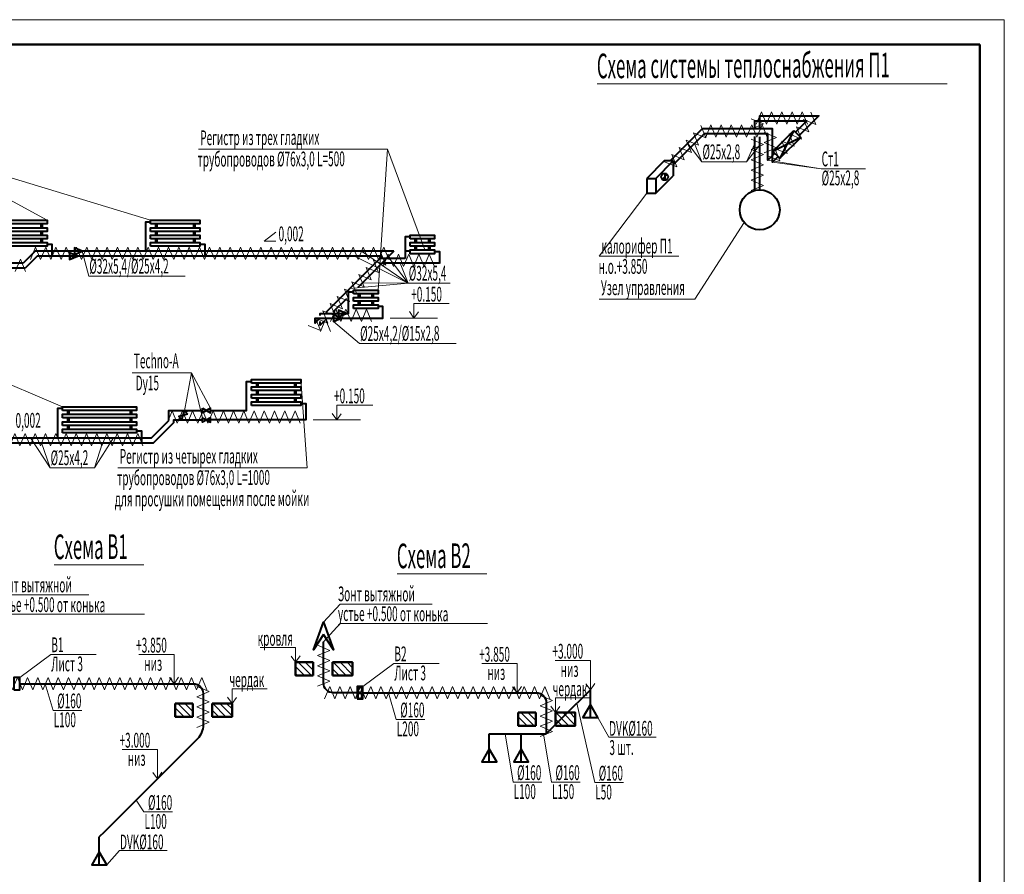
# Model space of a CAD drawing. Units: millimetres. Extents: x 330517 to 516289, y 149844 to 215748.
# Drawn here: x 496308 to 516289, y 198413 to 215748 of the extents above; entities that cross this region are included whole.
import ezdxf
from ezdxf.enums import TextEntityAlignment as Align

# ---------------------------------------------------------------- set-up
doc = ezdxf.new("R2010")
doc.units = ezdxf.units.MM
doc.header["$LTSCALE"] = 0.4
for name, color, linetype, lineweight in [('Вытяжка', 92, 'Continuous', 40), ('Изоляция', 2, 'Continuous', 13), ('Отопление', 20, 'Continuous', 40), ('схема вентиляции', 84, 'Continuous', 50)]:
    doc.layers.add(name, color=color, linetype=linetype, lineweight=lineweight)
doc.styles.add('стиль1', font='simplex.shx', dxfattribs={"width": 0.7, "oblique": 10, "height": 330})
pattern_1 = [(135, (793014.45, 68187.43), (-70.710678, -70.710678), [])]
pattern_2 = [(135, (799976.58, 68003.12), (-70.710678, -70.710678), [])]
pattern_3 = [(135, (795457.08, 69023.82), (-70.710678, -70.710678), [])]

msp = doc.modelspace()

# ---------------------------------------------------------------- hatches: boundary and pattern name
at = {"layer": 'схема вентиляции', "lineweight": 13}
h = msp.add_hatch(dxfattribs=at)
h.set_pattern_fill('ANSI31', color=256, scale=800, angle=90, style=0)
h.set_pattern_definition(pattern_3)
h.paths.add_polyline_path([(502263.8, 202714.4), (501906.2, 202714.4), (501906.2, 202446.3), (502263.8, 202446.3)])
h = msp.add_hatch(dxfattribs=at)
h.set_pattern_fill('ANSI31', color=256, scale=800, angle=90, style=0)
h.set_pattern_definition(pattern_3)
h.paths.add_polyline_path([(503061.1, 202714.4), (502658.7, 202714.4), (502658.7, 202446.3), (503061.1, 202446.3)])
h = msp.add_hatch(dxfattribs=at)
h.set_pattern_fill('ANSI31', color=256, scale=800, angle=90, style=0)
h.set_pattern_definition(pattern_1)
h.paths.add_polyline_path([(499821.2, 201878), (499463.5, 201878), (499463.5, 201609.9), (499821.2, 201609.9)])
h = msp.add_hatch(dxfattribs=at)
h.set_pattern_fill('ANSI31', color=256, scale=800, angle=90, style=0)
h.set_pattern_definition(pattern_1)
h.paths.add_polyline_path([(500618.5, 201878), (500216.1, 201878), (500216.1, 201609.9), (500618.5, 201609.9)])
h = msp.add_hatch(dxfattribs=at)
h.set_pattern_fill('ANSI31', color=256, scale=800, angle=90, style=0)
h.set_pattern_definition(pattern_2)
h.paths.add_polyline_path([(506783.3, 201693.7), (506425.7, 201693.7), (506425.7, 201425.6), (506783.3, 201425.6)])
h = msp.add_hatch(dxfattribs=at)
h.set_pattern_fill('ANSI31', color=256, scale=800, angle=90, style=0)
h.set_pattern_definition(pattern_2)
h.paths.add_polyline_path([(507580.6, 201693.7), (507178.2, 201693.7), (507178.2, 201425.6), (507580.6, 201425.6)])

# ---------------------------------------------------------------- linework, layer by layer
at = {"color": 0, "lineweight": 50}
for p, q in [((476289.2, 215247.8), (515789.2, 215247.8)), ((515789.2, 215247.8), (515789.2, 186547.8))]:
    msp.add_line(p, q, dxfattribs=at)
at = {"color": 0, "lineweight": 15}
msp.add_lwpolyline([(474289.2, 186047.8), (474289.2, 215747.8), (516289.2, 215747.8), (516289.2, 186047.8)], close=True, dxfattribs=at)
at = {"layer": 'Вытяжка', "color": 1, "lineweight": 13}
for points in [[(508029.2, 214448.1), (515128.6, 214448.1)], [(497007.9, 204693.9), (498827.1, 204693.9)], [(503970, 204509.6), (505789.2, 204509.6)]]:
    msp.add_lwpolyline(points, dxfattribs=at)
at = {"layer": 'Вытяжка', "lineweight": 13}
for points in [[(497713.6, 204079.9), (495846.7, 204079.9), (495511.1, 203712.7)], [(504675.7, 203895.6), (502808.8, 203895.6), (502473.2, 203528.4)], [(498840.3, 203688.1), (495852.7, 203688.1), (495511.1, 203311.5)], [(505802.4, 203503.8), (502814.8, 203503.8), (502473.2, 203127.2)], [(501906.2, 203011.9), (501191.3, 203011.9)], [(501906.2, 203011.9), (501906.2, 202714.4), (501814.5, 202837.5), (501906.2, 202714.4), (501997.8, 202844.6)], [(497860.2, 202874.1), (496938.8, 202874.1), (496311.1, 202404.1)], [(499440.1, 202874.1), (498725.2, 202874.1)], [(499440.1, 202874.1), (499440.1, 202279.1), (499348.5, 202402.3), (499440.1, 202279.1), (499531.7, 202409.3)], [(504822.3, 202689.8), (503900.9, 202689.8), (503273.2, 202219.8)], [(506402.2, 202689.8), (505687.4, 202689.8)], [(506402.2, 202689.8), (506402.2, 202094.8), (506310.6, 202218), (506402.2, 202094.8), (506493.9, 202225)], [(507889.1, 202751.3), (507174.2, 202751.3)], [(507889.1, 202751.3), (507889.1, 202156.4), (507797.5, 202279.5), (507889.1, 202156.4), (507980.7, 202286.6)], [(497568, 201739.2), (496987.1, 201739.2), (496827.6, 202279.1)], [(500618.5, 202175.5), (500618.5, 201878), (500710.1, 202001.1), (500618.5, 201878), (500526.9, 202008.2)], [(501333.4, 202175.5), (500618.5, 202175.5)], [(504530.1, 201554.9), (503949.2, 201554.9), (503789.7, 202094.8)], [(507178.2, 201991.2), (507178.2, 201693.7), (507269.9, 201816.8), (507178.2, 201693.7), (507086.6, 201823.9)], [(507893.1, 201991.2), (507178.2, 201991.2)], [(508558, 200273.8), (507977.1, 200273.8), (507616.5, 201883.8)], [(509224, 201197.5), (508261.7, 201197.5), (508040.7, 201593.8)], [(506901.8, 200283.4), (506320.8, 200283.4), (506161.4, 201260.5)], [(507680.5, 200283.4), (507099.5, 200283.4), (506940.1, 201260.5)], [(499103.8, 200946.8), (498388.9, 200946.8)], [(499103.8, 200946.8), (499103.8, 200351.8), (499012.2, 200475), (499103.8, 200351.8), (499195.4, 200482.1)], [(499411.5, 199677.5), (498830.6, 199677.5), (498671.1, 199919.1)], [(499298.1, 198893.4), (498335.8, 198893.4), (498074.1, 198608.1)]]:
    msp.add_lwpolyline(points, dxfattribs=at)
at = {"layer": 'Вытяжка'}
for points in [[(502473.2, 203280.7), (502269.2, 202963.6), (502473.2, 203528.4), (502677.2, 202963.6)], [(507889.1, 201856.4), (507737.5, 201593.8), (508040.7, 201593.8)], [(505838.6, 200960.5), (505687, 200697.9), (505990.2, 200697.9)], [(506484.6, 200960.5), (506333.1, 200697.9), (506636.2, 200697.9)], [(497922.6, 198870.6), (497771, 198608.1), (498074.1, 198608.1)]]:
    msp.add_lwpolyline(points, close=True, dxfattribs=at)
for points in [[(503153.2, 202094.8), (502673.2, 202094.8, -0.4142136), (502473.2, 202294.8), (502473.2, 203127.2)], [(496311.1, 202279.1), (499831.1, 202279.1, -0.4142136), (500031.1, 202079.1), (500031.1, 201444.8, -0.1989124), (499913.9, 201161.9), (498019.8, 199267.8), (497922.6, 199170.6)], [(503273.2, 202094.8), (506793.2, 202094.8, -0.4142136), (506993.2, 201894.8), (506993.2, 201260.5)]]:
    msp.add_lwpolyline(points, format="xyb", dxfattribs=at)
for points in [[(496191.1, 202154.1), (496311.1, 202154.1), (496311.1, 202404.1), (496191.1, 202404.1), (496191.1, 202154.1)], [(503153.2, 201969.8), (503273.2, 201969.8), (503273.2, 202219.8), (503153.2, 202219.8), (503153.2, 201969.8)], [(507889.1, 202156.4), (507343.9, 201611.2), (506993.2, 201260.5)], [(507889.1, 201593.8), (507889.1, 202156.4)], [(505838.6, 201260.5), (505976.1, 201260.5), (506993.2, 201260.5)], [(505838.6, 200697.9), (505838.6, 201260.5)], [(506484.6, 200697.9), (506484.6, 201260.5)], [(497922.6, 198608.1), (497922.6, 199170.6)]]:
    msp.add_lwpolyline(points, dxfattribs=at)
for centre in [(503213.2, 202157.3), (503213.2, 202032.3)]:
    msp.add_ellipse(centre, major_axis=(0, 62.5), ratio=0.5983972, dxfattribs=at)
at = {"layer": 'Изоляция'}
for points in [[(511254.9, 213627.8), (511358.8, 213877.8), (511462.8, 213627.8)], [(511462.8, 213627.8), (511566.7, 213877.8), (511670.6, 213627.8)], [(511670.6, 213627.8), (511774.5, 213877.8), (511878.4, 213627.8)], [(511878.4, 213627.8), (511982.4, 213877.8), (512086.3, 213627.8)], [(512086.3, 213627.8), (512190.2, 213877.8), (512294.1, 213627.8)], [(512364.1, 213871.4), (512467.4, 213621.1), (512217.2, 213724.4)], [(510130.2, 213599.6), (510233.5, 213349.4), (509983.2, 213452.7)], [(510228.9, 213363.8), (510332.9, 213613.8), (510436.8, 213363.8)], [(510436.8, 213363.8), (510540.7, 213613.8), (510644.6, 213363.8)], [(510644.6, 213363.8), (510748.5, 213613.8), (510852.5, 213363.8)], [(510852.5, 213363.8), (510956.4, 213613.8), (511060.3, 213363.8)], [(511060.3, 213363.8), (511164.2, 213613.8), (511268.2, 213363.8)], [(511154.8, 213738.4), (511404.8, 213634.4), (511154.8, 213530.5)], [(511268.2, 213363.8), (511372.1, 213613.8), (511476, 213363.8)], [(512217.2, 213724.4), (512320.5, 213474.2), (512070.2, 213577.5)], [(509983.2, 213452.7), (510086.5, 213202.4), (509836.2, 213305.7)], [(511417.3, 213462.2), (511667.3, 213358.3), (511417.3, 213254.4)], [(511923.2, 213430.5), (512026.5, 213180.2), (511776.3, 213283.5)], [(512070.2, 213577.5), (512173.5, 213327.2), (511923.2, 213430.5)], [(509836.2, 213305.7), (509939.5, 213055.4), (509689.3, 213158.7)], [(511154.8, 213322.7), (511404.8, 213218.8), (511154.8, 213114.8)], [(511417.3, 213254.4), (511667.3, 213150.5), (511417.3, 213046.5)], [(511776.3, 213283.5), (511879.6, 213033.3), (511629.3, 213136.5)], [(509542.3, 213011.7), (509645.6, 212761.5), (509395.3, 212864.8)], [(509689.3, 213158.7), (509792.5, 212908.5), (509542.3, 213011.7)], [(511154.8, 213114.8), (511404.8, 213010.9), (511154.8, 212907)], [(511629.3, 213136.5), (511732.6, 212886.3), (511482.3, 212989.6)], [(511154.8, 212907), (511404.8, 212803.1), (511154.8, 212699.1)], [(511154.8, 212699.1), (511404.8, 212595.2), (511154.8, 212491.3)], [(511154.8, 212491.3), (511404.8, 212387.4), (511154.8, 212283.4)], [(496525.2, 210882.2), (496629.1, 211132.2), (496733, 210882.2)], [(496733, 210882.2), (496836.9, 211132.2), (496940.9, 210882.2)], [(496940.9, 210882.2), (497044.8, 211132.2), (497148.7, 210882.2)], [(497148.7, 210882.2), (497252.6, 211132.2), (497356.6, 210882.2)], [(497356.6, 210882.2), (497460.5, 211132.2), (497564.4, 210882.2)], [(497564.4, 210882.2), (497668.3, 211132.2), (497772.2, 210882.2)], [(497772.2, 210882.2), (497876.2, 211132.2), (497980.1, 210882.2)], [(497980.1, 210882.2), (498084, 211132.2), (498187.9, 210882.2)], [(498187.9, 210882.2), (498291.9, 211132.2), (498395.8, 210882.2)], [(498395.8, 210882.2), (498499.7, 211132.2), (498603.6, 210882.2)], [(498603.6, 210882.2), (498707.6, 211132.2), (498811.5, 210882.2)], [(498811.5, 210882.2), (498915.4, 211132.2), (499019.3, 210882.2)], [(499019.3, 210882.2), (499123.2, 211132.2), (499227.2, 210882.2)], [(499227.2, 210882.2), (499331.1, 211132.2), (499435, 210882.2)], [(499435, 210882.2), (499538.9, 211132.2), (499642.9, 210882.2)], [(499642.9, 210882.2), (499746.8, 211132.2), (499850.7, 210882.2)], [(499850.7, 210882.2), (499954.6, 211132.2), (500058.6, 210882.2)], [(500058.6, 210882.2), (500162.5, 211132.2), (500266.4, 210882.2)], [(500266.4, 210882.2), (500370.3, 211132.2), (500474.2, 210882.2)], [(500474.2, 210882.2), (500578.2, 211132.2), (500682.1, 210882.2)], [(500682.1, 210882.2), (500786, 211132.2), (500889.9, 210882.2)], [(500889.9, 210882.2), (500993.9, 211132.2), (501097.8, 210882.2)], [(501097.8, 210882.2), (501201.7, 211132.2), (501305.6, 210882.2)], [(501305.6, 210882.2), (501409.6, 211132.2), (501513.5, 210882.2)], [(501513.5, 210882.2), (501617.4, 211132.2), (501721.3, 210882.2)], [(501721.3, 210882.2), (501825.2, 211132.2), (501929.2, 210882.2)], [(501929.2, 210882.2), (502033.1, 211132.2), (502137, 210882.2)], [(502137, 210882.2), (502240.9, 211132.2), (502344.9, 210882.2)], [(502344.9, 210882.2), (502448.8, 211132.2), (502552.7, 210882.2)], [(502552.7, 210882.2), (502656.6, 211132.2), (502760.6, 210882.2)], [(502760.6, 210882.2), (502864.5, 211132.2), (502968.4, 210882.2)], [(502968.4, 210882.2), (503072.3, 211132.2), (503176.2, 210882.2)], [(503176.2, 210882.2), (503280.2, 211132.2), (503384.1, 210882.2)], [(503384.1, 210882.2), (503488, 211132.2), (503591.9, 210882.2)], [(503634.1, 211017.9), (503737.4, 210767.7), (503487.2, 210871)], [(503591.9, 210882.2), (503695.9, 211132.2), (503799.8, 210882.2)], [(496217.3, 210640.7), (496321.3, 210890.7), (496425.2, 210640.7)], [(503487.2, 210871), (503590.5, 210620.7), (503340.2, 210724)], [(503683.4, 210741.7), (503787.3, 210991.7), (503891.3, 210741.7)], [(503891.3, 210741.7), (503995.2, 210991.7), (504099.1, 210741.7)], [(504099.1, 210741.7), (504203, 210991.7), (504307, 210741.7)], [(504307, 210741.7), (504410.9, 210991.7), (504514.8, 210741.7)], [(504514.8, 210741.7), (504618.7, 210991.7), (504722.7, 210741.7)], [(503340.2, 210724), (503443.5, 210473.7), (503193.2, 210577)], [(503046.2, 210430), (503149.5, 210179.8), (502899.3, 210283.1)], [(503193.2, 210577), (503296.5, 210326.8), (503046.2, 210430)], [(502899.3, 210283.1), (503002.6, 210032.8), (502752.3, 210136.1)], [(502752.3, 210136.1), (502855.6, 209885.8), (502605.3, 209989.1)], [(502458.4, 209842.2), (502561.7, 209591.9), (502311.4, 209695.2)], [(502605.3, 209989.1), (502708.6, 209738.9), (502458.4, 209842.2)], [(502617.7, 209626.7), (502721.6, 209876.7), (502825.6, 209626.7)], [(502825.6, 209626.7), (502929.5, 209876.7), (503033.4, 209626.7)], [(503033.4, 209626.7), (503137.3, 209876.7), (503241.3, 209626.7)], [(503241.3, 209626.7), (503345.2, 209876.7), (503449.1, 209626.7)], [(502311.4, 209695.2), (502414.7, 209444.9), (502164.4, 209548.2)], [(502409.9, 209426.7), (502513.8, 209676.7), (502617.7, 209426.7)], [(499297.5, 207561.1), (499401.5, 207811.1), (499505.4, 207561.1)], [(499505.4, 207561.1), (499609.3, 207811.1), (499713.2, 207561.1)], [(499713.2, 207561.1), (499817.2, 207811.1), (499921.1, 207561.1)], [(499921.1, 207561.1), (500025, 207811.1), (500128.9, 207561.1)], [(500128.9, 207561.1), (500232.8, 207811.1), (500336.8, 207561.1)], [(500336.8, 207561.1), (500440.7, 207811.1), (500544.6, 207561.1)], [(500544.6, 207561.1), (500648.5, 207811.1), (500752.5, 207561.1)], [(500752.5, 207561.1), (500856.4, 207811.1), (500960.3, 207561.1)], [(500960.3, 207561.1), (501064.2, 207811.1), (501168.2, 207561.1)], [(501168.2, 207561.1), (501272.1, 207811.1), (501376, 207561.1)], [(501376, 207561.1), (501479.9, 207811.1), (501583.8, 207561.1)], [(501583.8, 207561.1), (501687.8, 207811.1), (501791.7, 207561.1)], [(501791.7, 207561.1), (501895.6, 207811.1), (501999.5, 207561.1)], [(496105.1, 207107.3), (496209, 207357.3), (496313, 207107.3)], [(496313, 207107.3), (496416.9, 207357.3), (496520.8, 207107.3)], [(496520.8, 207107.3), (496624.7, 207357.3), (496728.6, 207107.3)], [(496728.6, 207107.3), (496832.6, 207357.3), (496936.5, 207107.3)], [(496936.5, 207107.3), (497040.4, 207357.3), (497144.3, 207107.3)], [(497144.3, 207107.3), (497248.3, 207357.3), (497352.2, 207107.3)], [(497352.2, 207107.3), (497456.1, 207357.3), (497560, 207107.3)], [(497560, 207107.3), (497664, 207357.3), (497767.9, 207107.3)], [(497767.9, 207107.3), (497871.8, 207357.3), (497975.7, 207107.3)], [(497975.7, 207107.3), (498079.6, 207357.3), (498183.6, 207107.3)], [(498183.6, 207107.3), (498287.5, 207357.3), (498391.4, 207107.3)], [(498391.4, 207107.3), (498495.3, 207357.3), (498599.3, 207107.3)], [(498599.3, 207107.3), (498703.2, 207357.3), (498807.1, 207107.3)], [(502348.7, 203060.2), (502598.7, 202956.2), (502348.7, 202852.3)], [(502348.7, 202852.3), (502598.7, 202748.4), (502348.7, 202644.5)], [(502348.7, 202644.5), (502598.7, 202540.5), (502348.7, 202436.6)], [(502348.7, 202436.6), (502598.7, 202332.7), (502348.7, 202228.8)], [(496156.7, 202155.3), (496260.6, 202405.3), (496364.5, 202155.3)], [(496364.5, 202155.3), (496468.5, 202405.3), (496572.4, 202155.3)], [(496572.4, 202155.3), (496676.3, 202405.3), (496780.2, 202155.3)], [(496780.2, 202155.3), (496884.2, 202405.3), (496988.1, 202155.3)], [(496988.1, 202155.3), (497092, 202405.3), (497195.9, 202155.3)], [(497195.9, 202155.3), (497299.8, 202405.3), (497403.8, 202155.3)], [(497403.8, 202155.3), (497507.7, 202405.3), (497611.6, 202155.3)], [(497611.6, 202155.3), (497715.5, 202405.3), (497819.5, 202155.3)], [(497819.5, 202155.3), (497923.4, 202405.3), (498027.3, 202155.3)], [(498027.3, 202155.3), (498131.2, 202405.3), (498235.2, 202155.3)], [(498235.2, 202155.3), (498339.1, 202405.3), (498443, 202155.3)], [(498443, 202155.3), (498546.9, 202405.3), (498650.8, 202155.3)], [(498650.8, 202155.3), (498754.8, 202405.3), (498858.7, 202155.3)], [(498858.7, 202155.3), (498962.6, 202405.3), (499066.5, 202155.3)], [(499066.5, 202155.3), (499170.5, 202405.3), (499274.4, 202155.3)], [(499274.4, 202155.3), (499378.3, 202405.3), (499482.2, 202155.3)], [(499482.2, 202155.3), (499586.2, 202405.3), (499690.1, 202155.3)], [(499690.1, 202155.3), (499794, 202405.3), (499897.9, 202155.3)], [(499897.9, 202155.3), (500001.8, 202405.3), (500105.8, 202155.3)], [(499906.1, 202224.2), (500156.1, 202120.3), (499906.1, 202016.3)], [(502495.3, 201971), (502599.2, 202221), (502703.1, 201971)], [(502703.1, 201971), (502807.1, 202221), (502911, 201971)], [(502911, 201971), (503014.9, 202221), (503118.8, 201971)], [(503118.8, 201971), (503222.7, 202221), (503326.7, 201971)], [(503326.7, 201971), (503430.6, 202221), (503534.5, 201971)], [(503534.5, 201971), (503638.4, 202221), (503742.4, 201971)], [(503742.4, 201971), (503846.3, 202221), (503950.2, 201971)], [(503950.2, 201971), (504054.1, 202221), (504158.1, 201971)], [(504158.1, 201971), (504262, 202221), (504365.9, 201971)], [(504365.9, 201971), (504469.8, 202221), (504573.7, 201971)], [(504573.7, 201971), (504677.7, 202221), (504781.6, 201971)], [(504781.6, 201971), (504885.5, 202221), (504989.4, 201971)], [(504989.4, 201971), (505093.4, 202221), (505197.3, 201971)], [(505197.3, 201971), (505301.2, 202221), (505405.1, 201971)], [(505405.1, 201971), (505509, 202221), (505613, 201971)], [(505613, 201971), (505716.9, 202221), (505820.8, 201971)], [(505820.8, 201971), (505924.7, 202221), (506028.7, 201971)], [(506028.7, 201971), (506132.6, 202221), (506236.5, 201971)], [(506236.5, 201971), (506340.4, 202221), (506444.4, 201971)], [(506444.4, 201971), (506548.3, 202221), (506652.2, 201971)], [(506652.2, 201971), (506756.1, 202221), (506860, 201971)], [(506860, 201971), (506964, 202221), (507067.9, 201971)], [(499906.1, 202016.3), (500156.1, 201912.4), (499906.1, 201808.5)], [(506868.2, 202039.9), (507118.2, 201936), (506868.2, 201832)], [(506868.2, 201832), (507118.2, 201728.1), (506868.2, 201624.2)], [(499906.1, 201808.5), (500156.1, 201704.6), (499906.1, 201600.6)], [(506868.2, 201624.2), (507118.2, 201520.3), (506868.2, 201416.3)], [(499906.1, 201600.6), (500156.1, 201496.7), (499906.1, 201392.8)], [(506868.2, 201416.3), (507118.2, 201312.4), (506868.2, 201208.5)]]:
    msp.add_lwpolyline(points, dxfattribs=at)
at = {"layer": 'Отопление'}
for p, q in [((510157.7, 213533), (509508, 212883.3)), ((510199.1, 213433), (509568.7, 212802.6)), ((509388.7, 212883.3), (509035.2, 212529.7)), ((509215.2, 212529.7), (509568.7, 212883.3)), ((509568.7, 212883.3), (509215.2, 212529.7)), ((509215.2, 212529.7), (509568.7, 212883.3)), ((509568.7, 212883.3), (509388.7, 212883.3)), ((509035.2, 212529.7), (509215.2, 212529.7)), ((509215.2, 212229.7), (509568.7, 212583.3)), ((509035.2, 212229.7), (509215.2, 212229.7)), ((496622.2, 211051.3), (496380.8, 210809.9)), ((503903.1, 211051.3), (496622.2, 211051.3)), ((503761.7, 211051.3), (503761.7, 211051.3)), ((496380.8, 210809.9), (496063.7, 210809.9)), ((496663.7, 210951.3), (496422.2, 210709.9)), ((503661.7, 210951.3), (496663.7, 210951.3)), ((496422.2, 210709.9), (495822.2, 210709.9)), ((498980.3, 207267.4), (499334.1, 207621.3)), ((492446.4, 207267.4), (498980.3, 207267.4)), ((492205, 207167.4), (499021.7, 207167.4))]:
    msp.add_line(p, q, dxfattribs=at)
for points in [[(511225.2, 213559.8), (511225.2, 213696.9), (512283.8, 213696.9), (512053.4, 213466.5)], [(511325.2, 213559.8), (511325.2, 213796.9), (512525.2, 213796.9), (512124.1, 213395.7)], [(511699.8, 212971.5), (511587.7, 212859.3), (511587.7, 213533), (510157.7, 213533)], [(511629.1, 213042.2), (511487.7, 212900.8), (511487.7, 213433), (510199.1, 213433)], [(512018, 213501.8), (512159.4, 213360.4), (511735.2, 212936.1), (511593.7, 213077.5), (512018, 213501.8)], [(512018, 213501.8), (511735.2, 212936.1)], [(511225.2, 212284.4), (511225.2, 213375.9)], [(511325.2, 212296.9), (511325.2, 213374.9)], [(512159.4, 213360.4), (511593.7, 213077.5)], [(509568.7, 212883.3), (509568.7, 212583.3)], [(509443.1, 212605.6), (509353.5, 212516)], [(509398.3, 212624.2), (509398.3, 212497.5)], [(509035.2, 212529.7), (509035.2, 212229.7)], [(509215.2, 212529.7), (509215.2, 212229.7)], [(495863.7, 211604.3), (495863.7, 211680.3), (496863.7, 211680.3), (496863.7, 211604.3), (495863.7, 211604.3)], [(496735.7, 211604.3), (496735.7, 211529.3)], [(496763.7, 211604.3), (496763.7, 211529.3)], [(498963.7, 211642.3), (498863.7, 211642.3), (498863.7, 211151.3), (498863.7, 211051.3)], [(498963.7, 211604.3), (498963.7, 211680.3), (499963.7, 211680.3), (499963.7, 211604.3), (498963.7, 211604.3)], [(499063.7, 211604.3), (499063.7, 211529.3)], [(499091.7, 211604.3), (499091.7, 211529.3)], [(499835.7, 211604.3), (499835.7, 211529.3)], [(499863.7, 211604.3), (499863.7, 211529.3)], [(495863.7, 211453.3), (495863.7, 211529.3), (496863.7, 211529.3), (496863.7, 211453.3), (495863.7, 211453.3)], [(496735.7, 211453.3), (496735.7, 211378.3)], [(496763.7, 211453.3), (496763.7, 211378.3)], [(498963.7, 211453.3), (498963.7, 211529.3), (499963.7, 211529.3), (499963.7, 211453.3), (498963.7, 211453.3)], [(499063.7, 211453.3), (499063.7, 211378.3)], [(499091.7, 211453.3), (499091.7, 211378.3)], [(499835.7, 211453.3), (499835.7, 211378.3)], [(499863.7, 211453.3), (499863.7, 211378.3)], [(495863.7, 211302.3), (495863.7, 211378.3), (496863.7, 211378.3), (496863.7, 211302.3), (495863.7, 211302.3)], [(495863.7, 211151.3), (495863.7, 211227.3), (496863.7, 211227.3), (496863.7, 211151.3), (495863.7, 211151.3)], [(496735.7, 211302.3), (496735.7, 211227.3)], [(496763.7, 211302.3), (496763.7, 211227.3)], [(498963.7, 211302.3), (498963.7, 211378.3), (499963.7, 211378.3), (499963.7, 211302.3), (498963.7, 211302.3)], [(498963.7, 211151.3), (498963.7, 211227.3), (499963.7, 211227.3), (499963.7, 211151.3), (498963.7, 211151.3)], [(499063.7, 211302.3), (499063.7, 211227.3)], [(499091.7, 211302.3), (499091.7, 211227.3)], [(499835.7, 211302.3), (499835.7, 211227.3)], [(499863.7, 211302.3), (499863.7, 211227.3)], [(504229.2, 211341.8), (504129.2, 211341.8), (504129.2, 211001.8), (504129.2, 210901.8)], [(504229.2, 211303.8), (504229.2, 211379.8), (504729.2, 211379.8), (504729.2, 211303.8), (504229.2, 211303.8)], [(504229.2, 211152.8), (504229.2, 211228.8), (504729.2, 211228.8), (504729.2, 211152.8), (504229.2, 211152.8)], [(504329.2, 211303.8), (504329.2, 211228.8)], [(504357.2, 211303.8), (504357.2, 211228.8)], [(504601.2, 211303.8), (504601.2, 211228.8)], [(504629.2, 211303.8), (504629.2, 211228.8)], [(496863.7, 211192.3), (496963.7, 211192.3), (496963.7, 210951.3)], [(499963.7, 211192.3), (500063.7, 211192.3), (500063.7, 210951.3)], [(503903.1, 211051.3), (503168.6, 210316.9)], [(504229.2, 211051.8), (504129.2, 211051.8), (504129.2, 210901.8)], [(504229.2, 211001.8), (504229.2, 211077.8), (504729.2, 211077.8), (504729.2, 211001.8), (504229.2, 211001.8)], [(504329.2, 211152.8), (504329.2, 211077.8)], [(504357.2, 211152.8), (504357.2, 211077.8)], [(504601.2, 211152.8), (504601.2, 211077.8)], [(504629.2, 211152.8), (504629.2, 211077.8)], [(504729.2, 211042.8), (504829.2, 211042.8), (504829.2, 210801.8)], [(503661.7, 210951.3), (502520.5, 209810.1)], [(504129.2, 210901.8), (503612.2, 210901.8)], [(504829.2, 210810.8), (503662.6, 210810.8)], [(502403.6, 209745.5), (502403.6, 209786.8), (502979.6, 209786.8), (502979.6, 209886.8), (502979.6, 210226.8), (503079.6, 210226.8)], [(503079.6, 210188.8), (503079.6, 210264.8), (503579.6, 210264.8), (503579.6, 210188.8), (503079.6, 210188.8)], [(502938.6, 210086.8), (502664.6, 209812.8)], [(503079.6, 210037.8), (503079.6, 210113.8), (503579.6, 210113.8), (503579.6, 210037.8), (503079.6, 210037.8)], [(503179.6, 210188.8), (503179.6, 210113.8)], [(503179.6, 210037.8), (503179.6, 209962.8)], [(503207.6, 210188.8), (503207.6, 210113.8)], [(503207.6, 210037.8), (503207.6, 209962.8)], [(503451.6, 210188.8), (503451.6, 210113.8)], [(503451.6, 210037.8), (503451.6, 209962.8)], [(503479.6, 210188.8), (503479.6, 210113.8)], [(503479.6, 210037.8), (503479.6, 209962.8)], [(502375.1, 209664.8), (502303.6, 209593.2), (502303.6, 209695.8), (503679.6, 209695.8), (503679.6, 209927.8), (503579.6, 209927.8)], [(503079.6, 209886.8), (503079.6, 209962.8), (503579.6, 209962.8), (503579.6, 209886.8), (503079.6, 209886.8)], [(502490.6, 209638.9), (502403.6, 209551.8), (502403.6, 209626.7)], [(500177.9, 207821.3), (500914.1, 207821.3), (500914.1, 207921.3), (500914.1, 208412.3), (501014.1, 208412.3)], [(501014.1, 208374.3), (501014.1, 208450.3), (502014.1, 208450.3), (502014.1, 208374.3), (501014.1, 208374.3)], [(501014.1, 208223.3), (501014.1, 208299.3), (502014.1, 208299.3), (502014.1, 208223.3), (501014.1, 208223.3)], [(501114.1, 208374.3), (501114.1, 208299.3)], [(501114.1, 208223.3), (501114.1, 208148.3)], [(501142.1, 208374.3), (501142.1, 208299.3)], [(501142.1, 208223.3), (501142.1, 208148.3)], [(501886.1, 208374.3), (501886.1, 208299.3)], [(501886.1, 208223.3), (501886.1, 208148.3)], [(501914.1, 208374.3), (501914.1, 208299.3)], [(501914.1, 208223.3), (501914.1, 208148.3)], [(501014.1, 208072.3), (501014.1, 208148.3), (502014.1, 208148.3), (502014.1, 208072.3), (501014.1, 208072.3)], [(501114.1, 208072.3), (501114.1, 207997.3)], [(501142.1, 208072.3), (501142.1, 207997.3)], [(501886.1, 208072.3), (501886.1, 207997.3)], [(501914.1, 208072.3), (501914.1, 207997.3)], [(497177.8, 207858.4), (497077.8, 207858.4), (497077.8, 207367.4), (497077.8, 207267.4)], [(497177.8, 207820.4), (497177.8, 207896.4), (498677.8, 207896.4), (498677.8, 207820.4), (497177.8, 207820.4)], [(497277.8, 207820.4), (497277.8, 207745.4)], [(497305.8, 207820.4), (497305.8, 207745.4)], [(498549.8, 207820.4), (498549.8, 207745.4)], [(498577.8, 207820.4), (498577.8, 207745.4)], [(499334.1, 207621.3), (499334.1, 207821.3), (500021.1, 207821.3)], [(499721.3, 207821.3), (499681.2, 207781.2)], [(502014.1, 207962.2), (502114.1, 207962.2), (502114.1, 207630.3), (500177.9, 207630.3)], [(501014.1, 207921.3), (501014.1, 207997.3), (502014.1, 207997.3), (502014.1, 207921.3), (501014.1, 207921.3)], [(497177.8, 207669.4), (497177.8, 207745.4), (498677.8, 207745.4), (498677.8, 207669.4), (497177.8, 207669.4)], [(497277.8, 207669.4), (497277.8, 207594.4)], [(497305.8, 207669.4), (497305.8, 207594.4)], [(498549.8, 207669.4), (498549.8, 207594.4)], [(498577.8, 207669.4), (498577.8, 207594.4)], [(499021.7, 207167.4), (499434.1, 207579.8), (499434.1, 207630.3), (500021.1, 207630.3)], [(499570.3, 207670.3), (499530.3, 207630.3)], [(497177.8, 207518.4), (497177.8, 207594.4), (498677.8, 207594.4), (498677.8, 207518.4), (497177.8, 207518.4)], [(497177.8, 207367.4), (497177.8, 207443.4), (498677.8, 207443.4), (498677.8, 207367.4), (497177.8, 207367.4)], [(497277.8, 207518.4), (497277.8, 207443.4)], [(497305.8, 207518.4), (497305.8, 207443.4)], [(498549.8, 207518.4), (498549.8, 207443.4)], [(498577.8, 207518.4), (498577.8, 207443.4)], [(498677.8, 207408.4), (498777.8, 207408.4), (498777.8, 207167.4)]]:
    msp.add_lwpolyline(points, dxfattribs=at)
at = {"layer": 'Отопление', "color": 5, "lineweight": 13}
for points in [[(510153.8, 212864.5), (509863.7, 213239)], [(511058.4, 212864.5), (510153.8, 212864.5), (510003, 213236.9)], [(510153.8, 212864.5), (511058.4, 212864.5), (511225.2, 213236.9)], [(511058.4, 212864.5), (511325.2, 213209)], [(494212.8, 213122.1), (496863.7, 211680.3)], [(494212.8, 213122.1), (498963.7, 211680.3)], [(504528.7, 211081.3), (503775, 213122.1), (499933.7, 213122.1)], [(503775, 213122.1), (503579.6, 210264.8)], [(512571.1, 212721.1), (511487.7, 212900.8)], [(513475.7, 212721.1), (512571.1, 212721.1), (511587.7, 212859.3)], [(509686.7, 210950.2), (508065.5, 210950.2), (509035.2, 212229.7)], [(511011.3, 211634.2), (510008, 210080.7), (508065.5, 210080.7)], [(501508.4, 211435.9), (501266.6, 211257.8), (501505.2, 211257.8)], [(499668.5, 210543.5), (497710.9, 210543.5), (497578.1, 211051.3)], [(503102.1, 210951.3), (504192.6, 210403), (503246.6, 211051.3)], [(505043, 210403), (504192.6, 210403), (503804.3, 210910.8)], [(504192.6, 210403), (504027.4, 210810.8)], [(503262, 210410.3), (504192.6, 210403), (503005.3, 210295)], [(504307.9, 209993.3), (504307.9, 209695.8), (504399.6, 209819), (504307.9, 209695.8), (504216.3, 209826.1)], [(505022.8, 209993.3), (504307.9, 209993.3)], [(505163, 209180.1), (503205.5, 209180.1), (502674.7, 209627.1)], [(504789.7, 209695.8), (503826.2, 209695.8)], [(497177.8, 207896.4), (495556, 208583.8), (491714.7, 208583.8)], [(502014.1, 208450.3), (502141.6, 206659.6), (498300.2, 206659.6)], [(498588.2, 208583.8), (499793.8, 208583.8), (500177.9, 207865.7)], [(499649.8, 207812.6), (499793.8, 208583.8), (500021.1, 207674.7)], [(502742.5, 207927.8), (502742.5, 207630.3), (502834.1, 207753.5), (502742.5, 207630.3), (502650.9, 207760.5)], [(503473.2, 207927.8), (502742.5, 207927.8)], [(503224.2, 207630.3), (502260.7, 207630.3)], [(497828.9, 206659.6), (496924.3, 206659.6), (496530.6, 207267.4)], [(496924.3, 206659.6), (497828.9, 206659.6), (498211.8, 207267.4)], [(496924.3, 206659.6), (496753.6, 207167.4)], [(497828.9, 206659.6), (497988.7, 207167.4)]]:
    msp.add_lwpolyline(points, dxfattribs=at)
at = {"layer": 'Отопление', "ltscale": 0.2}
for points in [[(497478.1, 210951.3), (497319.2, 211020), (497319.2, 210882.6)], [(497578.1, 211051.3), (497419.2, 211120), (497419.2, 210982.6)], [(502933.6, 209786.8), (502774.7, 209855.6), (502774.7, 209718.1)], [(502833.6, 209695.8), (502674.7, 209764.6), (502674.7, 209627.1)]]:
    msp.add_lwpolyline(points, close=True, dxfattribs=at)
at = {"layer": 'Отопление', "color": 7}
for points in [[(499712.6, 207749.8), (499538.9, 207701.8), (499601.8, 207638.9), (499649.8, 207812.6), (499712.6, 207749.8)], [(500021.1, 207865.7), (500177.9, 207776.8), (500177.9, 207865.7), (500021.1, 207776.8), (500021.1, 207865.7)], [(500021.1, 207674.7), (500177.9, 207585.8), (500177.9, 207674.7), (500021.1, 207585.8), (500021.1, 207674.7)]]:
    msp.add_lwpolyline(points, dxfattribs=at)
at = {"layer": 'Отопление'}
for centre, radius in [((509398.3, 212560.8), 70.4), ((511325.2, 211891.2), 405.7)]:
    msp.add_circle(centre, radius, dxfattribs=at)
at = {"layer": 'схема вентиляции'}
for points in [[(502263.8, 202446.3), (501906.2, 202446.3), (501906.2, 202714.4)], [(501906.2, 202714.4), (502263.8, 202714.4)], [(502263.8, 202446.3), (502263.8, 202714.4)], [(502658.7, 202714.4), (503061.1, 202714.4), (503061.1, 202446.3), (502658.7, 202446.3)], [(502658.7, 202446.3), (502658.7, 202714.4)], [(499821.2, 201609.9), (499463.5, 201609.9), (499463.5, 201878)], [(499463.5, 201878), (499821.2, 201878)], [(499821.2, 201609.9), (499821.2, 201878)], [(500216.1, 201878), (500618.5, 201878), (500618.5, 201609.9), (500216.1, 201609.9)], [(500216.1, 201609.9), (500216.1, 201878)], [(506783.3, 201425.6), (506425.7, 201425.6), (506425.7, 201693.7)], [(506425.7, 201693.7), (506783.3, 201693.7)], [(506783.3, 201425.6), (506783.3, 201693.7)], [(507178.2, 201693.7), (507580.6, 201693.7), (507580.6, 201425.6), (507178.2, 201425.6)], [(507178.2, 201425.6), (507178.2, 201693.7)]]:
    msp.add_lwpolyline(points, dxfattribs=at)

# ---------------------------------------------------------------- texts
at = {"layer": 'Вытяжка', "color": 1, "lineweight": 13, "style": 'стиль1', "oblique": 10, "width": 0.5}
for s, p in [('Схема системы теплоснабжения П1', (508022.2, 214559.6)), ('Схема В1', (497000.8, 204805.5)), ('Схема В2', (503963, 204621.1))]:
    msp.add_text(s, height=500, rotation=0.188, dxfattribs=at).set_placement(p)
at = {"layer": 'Вытяжка', "lineweight": 13, "style": 'стиль1', "oblique": 10, "width": 0.5}
for s, rotation, p in [('Зонт вытяжной', 359.812, (495803.6, 204136.7)), ('Зонт вытяжной', 359.812, (502765.7, 203952.4)), ('устье +0.500 от конька', 359.812, (495803.6, 203736.3)), ('устье +0.500 от конька', 359.812, (502765.7, 203552)), ('В1', 0.188, (496950, 202918.8)), ('В2', 0.188, (503912.2, 202734.5)), ('Лист 3', 0.188, (496950, 202530)), ('Лист 3', 0.188, (503912.2, 202345.7)), ('%%C160', 0.188, (497068.4, 201779.8)), ('%%C160', 0.188, (504030.6, 201595.5)), ('L100', 0.188, (496998.3, 201396.4)), ('L200', 0.188, (503960.4, 201212.1)), ('DVK%%C160', 0.188, (508270.8, 201222.3)), ('3 шт.', 0.188, (508275.9, 200833.4)), ('%%C160', 0.188, (506402.2, 200324)), ('%%C160', 0.188, (507180.9, 200324)), ('%%C160', 0.188, (508058.4, 200314.4)), ('L100', 0.188, (506332.1, 199940.6)), ('L150', 0.188, (507110.8, 199940.6)), ('L50', 0.188, (507988.3, 199931)), ('%%C160', 0.188, (498911.9, 199718.1)), ('L100', 0.188, (498841.8, 199334.7)), ('DVK%%C160', 0.188, (498344.9, 198918.2))]:
    msp.add_text(s, height=300, rotation=rotation, dxfattribs=at).set_placement(p)
for s, p in [('+3.850', (498669.7, 203059.2)), ('кровля', (501135.8, 203197)), ('+3.850', (505631.8, 202874.9)), ('+3.000', (507118.7, 202936.5)), ('низ', (498836.3, 202690.3)), ('низ', (507285.2, 202567.6)), ('чердак', (500563, 202360.6)), ('низ', (505798.4, 202506)), ('чердак', (507122.7, 202176.3)), ('+3.000', (498333.4, 201132)), ('низ', (498500, 200763.1))]:
    msp.add_text(s, height=300, rotation=0.188, dxfattribs=at).set_placement(p, align=Align.MIDDLE_LEFT)
at = {"layer": 'Отопление', "color": 5, "lineweight": 13, "style": 'стиль1', "oblique": 10, "width": 0.5}
for s, p in [('Регистр из трех гладких', (499972.4, 213202.8)), ('%%C25х2,8', (510165.1, 212916.6)), ('трубопроводов %%C76х3,0 L=500', (499919.2, 212765.9)), ('Ст1', (512582.3, 212773.2)), ('%%C25х2,8', (512582.3, 212387.1)), ('0,002', (501561.7, 211253.5)), ('калорифер П1', (508112.2, 211002.3)), ('%%C32х5,4/%%C25х4,2', (497722.2, 210595.6)), ('н.о.+3.850', (508056.6, 210591.5)), ('%%C32х5,4', (504203.9, 210455.1)), ('Узел управления', (508104.3, 210161.4)), ('%%C25х4,2/%%C15х2,8', (503216.7, 209232.2)), ('Techno-А', (498625.5, 208676.7)), ('Dу15', (498661.9, 208228.7)), ('0,002', (496224.3, 207469.6)), ('%%C25х4,2', (496935.6, 206711.7)), ('Регистр из четырех гладких', (498339, 206740.2)), ('трубопроводов %%C76х3,0 L=1000', (498285.8, 206303.3))]:
    msp.add_text(s, height=300, rotation=0.188, dxfattribs=at).set_placement(p)
for p in [(504252.4, 210178.5), (502687, 208115.7)]:
    msp.add_text('+0.150 ', height=300, rotation=0.188, dxfattribs=at).set_placement(p, align=Align.MIDDLE_LEFT)
at = {"layer": 'Отопление', "color": 1, "lineweight": 13, "style": 'стиль1', "oblique": 10, "width": 0.5}
msp.add_text('для просушки помещения после мойки', height=300, rotation=0.188, dxfattribs=at).set_placement((498239.7, 205874.1))

doc.saveas('drawing.dxf')
